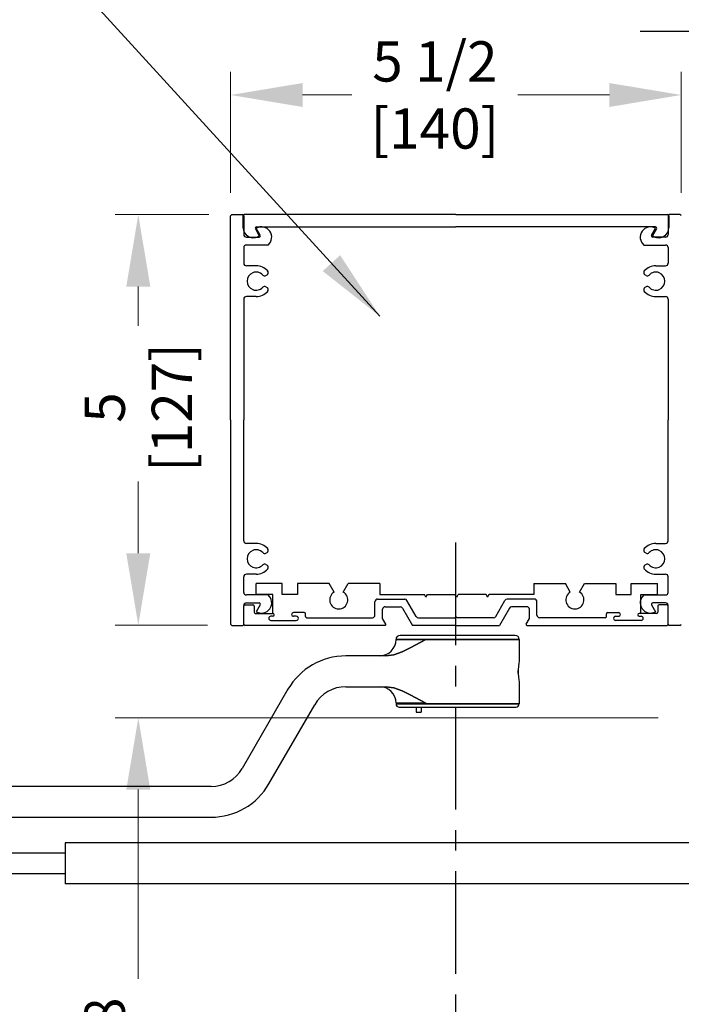
# Model space of a CAD drawing. Extents: x 0 to 60, y -1.2 to 81.5.
# Drawn here: x 40.4 to 48.5, y 52.7 to 64.7 of the extents above; entities that cross this region are included whole.
import ezdxf

# ---------------------------------------------------------------- set-up
doc = ezdxf.new("R2010")
doc.units = 0
doc.header["$MEASUREMENT"] = 0
doc.header["$PDMODE"] = 2
doc.linetypes.add('CENTER', pattern=[2, 1.25, -0.25, 0.25, -0.25])
doc.linetypes.add('PHANTOM2', pattern=[1.25, 0.625, -0.125, 0.125, -0.125, 0.125, -0.125])
doc.layers.get('Defpoints').update_dxf_attribs({"linetype": 'CONTINUOUS'})
doc.layers.add('CENTER', color=3, linetype='CENTER')
for name, color, linetype, lineweight in [('Dimension', 2, 'CONTINUOUS', 15), ('Object', 7, 'CONTINUOUS', 30), ('SECTION', 6, 'PHANTOM2', 25)]:
    doc.layers.add(name, color=color, linetype=linetype, lineweight=lineweight)
doc.styles.get("Standard").update_dxf_attribs({"font": 'ARIAL.TTF'})
doc.dimstyles.new('Nabco Dimension Arch Style - Autocad', dxfattribs={"dimscale": 7, "dimtxt": 0.125, "dimasz": 0.125, "dimexe": 0.04, "dimexo": 0.04, "dimgap": 0.04, "dimtad": 0, "dimdec": 4, "dimzin": 4, "dimdsep": 46, "dimlunit": 5, "dimtxsty": 'Standard', "dimcen": 0, "dimclrd": 256, "dimclre": 256, "dimclrt": 256, "dimadec": 1, "dimazin": 1, "dimtm": 1e-09, "dimtfac": 1, "dimtdec": 4, "dimtofl": 0, "dimtmove": 0, "dimatfit": 3, "dimfxl": 0, "dimfrac": 2, "dimtolj": 1, "dimtzin": 4, "dimlwd": -1, "dimlwe": -1, "dimarcsym": 0})

# ---------------------------------------------------------------- blocks, each defined once
blk = doc.blocks.new('*D7')
at = {"layer": 'Defpoints', "color": 0}
for p in [(43.01, 63.764), (43.01, 62.291), (48.495, 62.291)]:
    blk.add_point(p, dxfattribs=at)
at = {"layer": 'Dimension'}
for p, q in [((43.01, 62.571), (43.01, 64.044)), ((48.495, 62.571), (48.495, 64.044)), ((43.885, 63.764), (44.487, 63.764)), ((47.62, 63.764), (46.505, 63.764))]:
    blk.add_line(p, q, dxfattribs=at)
for points in [[(43.885, 63.909), (43.885, 63.618), (43.01, 63.764)], [(47.62, 63.909), (47.62, 63.618), (48.495, 63.764)]]:
    blk.add_solid(points, dxfattribs=at)
at = {"layer": 'Dimension', "insert": (45.496, 63.764), "char_height": 0.49, "attachment_point": 5}
blk.add_mtext('\\A1;5 1/2\\P[140]', dxfattribs=at)
blk = doc.blocks.new('*D8')
at = {"layer": 'Defpoints', "color": 0}
for p in [(43.026, 62.307), (41.886, 57.309), (43.01, 57.309)]:
    blk.add_point(p, dxfattribs=at)
at = {"layer": 'Dimension'}
for p, q in [((42.746, 62.307), (41.606, 62.307)), ((41.886, 61.432), (41.886, 60.955)), ((41.886, 58.184), (41.886, 58.964)), ((42.73, 57.309), (41.606, 57.309))]:
    blk.add_line(p, q, dxfattribs=at)
for points in [[(41.74, 61.432), (42.032, 61.432), (41.886, 62.307)], [(41.74, 58.184), (42.032, 58.184), (41.886, 57.309)]]:
    blk.add_solid(points, dxfattribs=at)
at = {"layer": 'Dimension', "insert": (41.886, 59.959), "char_height": 0.49, "attachment_point": 5, "rotation": 90}
blk.add_mtext('\\A1;5\\P[127]', dxfattribs=at)
blk = doc.blocks.new('*D11')
at = {"layer": 'Defpoints', "color": 0}
for p in [(41.886, 57.309), (43.01, 57.309), (48.495, 56.182)]:
    blk.add_point(p, dxfattribs=at)
at = {"layer": 'Dimension'}
for p, q in [((41.886, 58.184), (41.886, 59.059)), ((42.73, 57.309), (41.606, 57.309)), ((48.215, 56.182), (41.606, 56.182)), ((41.886, 55.307), (41.886, 53.003))]:
    blk.add_line(p, q, dxfattribs=at)
for points in [[(41.74, 58.184), (42.032, 58.184), (41.886, 57.309)], [(41.74, 55.307), (42.032, 55.307), (41.886, 56.182)]]:
    blk.add_solid(points, dxfattribs=at)
at = {"layer": 'Dimension', "insert": (41.886, 52.014), "char_height": 0.49, "attachment_point": 5, "rotation": 90}
blk.add_mtext('\\A1;1 1/8\\P[29]', dxfattribs=at)

msp = doc.modelspace()

# ---------------------------------------------------------------- linework, layer by layer
at = {"layer": 'CENTER'}
msp.add_line((45.74499, 58.31478), (45.74499, 47.72315), dxfattribs=at)
at = {"layer": 'Object'}
for p, q in [((43.00999, 59.80744), (43.00999, 62.29144)), ((43.02599, 62.30744), (43.15399, 62.30744)), ((43.15999, 62.29144), (43.15999, 62.15144)), ((43.16999, 62.29144), (43.16999, 62.06444)), ((45.75249, 62.30744), (43.17599, 62.30744)), ((45.75249, 62.30744), (48.32899, 62.30744)), ((48.33499, 62.29144), (48.33499, 62.06444)), ((48.34499, 62.29144), (48.34499, 62.15144)), ((48.47899, 62.30744), (48.35099, 62.30744)), ((43.31084, 62.13344), (43.35872, 62.05051)), ((43.37113, 62.05744), (43.32249, 62.1417)), ((43.3247, 62.15744), (45.75249, 62.15744)), ((48.18027, 62.15744), (45.75249, 62.15744)), ((48.13384, 62.05744), (48.18249, 62.1417)), ((48.19413, 62.13344), (48.14625, 62.05051)), ((43.20099, 62.03344), (43.35727, 62.03344)), ((48.30399, 62.03344), (48.1477, 62.03344)), ((43.16999, 61.90644), (43.16999, 61.71594)), ((43.46504, 61.93744), (43.20099, 61.93744)), ((48.03993, 61.93744), (48.30399, 61.93744)), ((48.33499, 61.90644), (48.33499, 61.71594)), ((43.31999, 61.68494), (43.20099, 61.68494)), ((48.18499, 61.68494), (48.30399, 61.68494)), ((43.43955, 61.56648), (43.45283, 61.57414)), ((48.06542, 61.56648), (48.05214, 61.57414)), ((43.43955, 61.42841), (43.45283, 61.42074)), ((48.06542, 61.42841), (48.05214, 61.42074)), ((43.16999, 61.27894), (43.16999, 59.80744)), ((43.31999, 61.30994), (43.20099, 61.30994)), ((48.18499, 61.30994), (48.30399, 61.30994)), ((48.33499, 61.27894), (48.33499, 59.80744)), ((43.00999, 59.80744), (43.00999, 57.32344)), ((43.16999, 58.33594), (43.16999, 59.80744)), ((48.33499, 58.33594), (48.33499, 59.80744)), ((43.31999, 58.30494), (43.20099, 58.30494)), ((48.18499, 58.30494), (48.30399, 58.30494)), ((43.43955, 58.18648), (43.45283, 58.19414)), ((48.06542, 58.18648), (48.05214, 58.19414)), ((43.43955, 58.04841), (43.45283, 58.04074)), ((48.06542, 58.04841), (48.05214, 58.04074)), ((43.16999, 57.70844), (43.16999, 57.89894)), ((43.31999, 57.92994), (43.20099, 57.92994)), ((48.18499, 57.92994), (48.30399, 57.92994)), ((48.33499, 57.70844), (48.33499, 57.89894)), ((43.31899, 57.68244), (43.31899, 57.81744)), ((43.63849, 57.81744), (43.31899, 57.81744)), ((44.21002, 57.81744), (43.82549, 57.81744)), ((44.27024, 57.71314), (44.21002, 57.81744)), ((44.38074, 57.71314), (44.44096, 57.81744)), ((44.82449, 57.81744), (44.44096, 57.81744)), ((44.82449, 57.81744), (44.82449, 57.68244)), ((46.70049, 57.81744), (46.70049, 57.68244)), ((46.70049, 57.81744), (47.08402, 57.81744)), ((47.14424, 57.71314), (47.08402, 57.81744)), ((47.25474, 57.71314), (47.31496, 57.81744)), ((47.31496, 57.81744), (47.69949, 57.81744)), ((47.88649, 57.81744), (48.20599, 57.81744)), ((48.20599, 57.68244), (48.20599, 57.81744)), ((43.46504, 57.67744), (43.20099, 57.67744)), ((43.52299, 57.68244), (43.31899, 57.68244)), ((43.52299, 57.45444), (43.52299, 57.68244)), ((44.82449, 57.68244), (45.36959, 57.68244)), ((45.38749, 57.65144), (45.36959, 57.68244)), ((45.38749, 57.65144), (45.40538, 57.68244)), ((45.40538, 57.68244), (45.74459, 57.68244)), ((45.76249, 57.65144), (45.74459, 57.68244)), ((45.76249, 57.65144), (45.78038, 57.68244)), ((46.11959, 57.68244), (45.78038, 57.68244)), ((46.13749, 57.65144), (46.11959, 57.68244)), ((46.13749, 57.65144), (46.15538, 57.68244)), ((46.70049, 57.68244), (46.15538, 57.68244)), ((48.00199, 57.45444), (48.00199, 57.68244)), ((48.00199, 57.68244), (48.20599, 57.68244)), ((48.03993, 57.67744), (48.30399, 57.67744)), ((43.16999, 57.32344), (43.16999, 57.55044)), ((43.16999, 57.32344), (43.16999, 57.54144)), ((43.18599, 57.55744), (43.27899, 57.55744)), ((43.20099, 57.58144), (43.35727, 57.58144)), ((43.29499, 57.54144), (43.29499, 57.46944)), ((43.37113, 57.55744), (43.32249, 57.47319)), ((44.76649, 57.43144), (44.76649, 57.59544)), ((44.79749, 57.62644), (45.12928, 57.62644)), ((45.26871, 57.41594), (45.15613, 57.61094)), ((46.23626, 57.41594), (46.34884, 57.61094)), ((46.70749, 57.62644), (46.37569, 57.62644)), ((46.73849, 57.43144), (46.73849, 57.59544)), ((48.13384, 57.55744), (48.18249, 57.47319)), ((48.30399, 57.58144), (48.1477, 57.58144)), ((48.20999, 57.54144), (48.20999, 57.46944)), ((48.31899, 57.55744), (48.22599, 57.55744)), ((48.33499, 57.32344), (48.33499, 57.55044)), ((48.33499, 57.32344), (48.33499, 57.54144)), ((43.31099, 57.45344), (43.52099, 57.45344)), ((43.52099, 57.41744), (43.49899, 57.41744)), ((43.53899, 57.43544), (43.53899, 57.43544)), ((43.75199, 57.44044), (43.75199, 57.44044)), ((43.90399, 57.46344), (43.77499, 57.46344)), ((43.80899, 57.41744), (43.77499, 57.41744)), ((43.91999, 57.41644), (43.91999, 57.44744)), ((44.85949, 57.38885), (44.85949, 57.50244)), ((44.89049, 57.53344), (45.07559, 57.53344)), ((45.10243, 57.51794), (45.22397, 57.30744)), ((45.75249, 57.41544), (45.73749, 57.40044)), ((45.75249, 57.41544), (45.76749, 57.40044)), ((46.40254, 57.51794), (46.281, 57.30744)), ((46.61449, 57.53344), (46.42938, 57.53344)), ((46.64549, 57.38885), (46.64549, 57.50244)), ((47.58499, 57.41644), (47.58499, 57.44744)), ((47.60099, 57.46344), (47.72999, 57.46344)), ((47.69599, 57.41744), (47.72999, 57.41744)), ((47.75299, 57.44044), (47.75299, 57.44044)), ((47.96599, 57.43544), (47.96599, 57.43544)), ((48.19399, 57.45344), (47.98399, 57.45344)), ((47.98399, 57.41744), (48.00599, 57.41744)), ((43.02599, 57.30744), (43.15399, 57.30744)), ((44.88917, 57.30744), (43.18599, 57.30744)), ((43.47399, 57.39244), (43.47399, 57.39244)), ((43.49899, 57.36744), (43.80899, 57.36744)), ((43.83399, 57.39244), (43.83399, 57.39244)), ((43.93599, 57.40044), (44.73549, 57.40044)), ((44.89783, 57.32244), (44.85949, 57.38885)), ((45.75249, 57.30744), (45.22397, 57.30744)), ((45.29556, 57.40044), (45.73749, 57.40044)), ((45.75249, 57.30744), (46.281, 57.30744)), ((46.20941, 57.40044), (45.76749, 57.40044)), ((46.60715, 57.32244), (46.64549, 57.38885)), ((46.61581, 57.30744), (48.31899, 57.30744)), ((47.56899, 57.40044), (46.76949, 57.40044)), ((47.67099, 57.39244), (47.67099, 57.39244)), ((48.00599, 57.36744), (47.69599, 57.36744)), ((48.03099, 57.39244), (48.03099, 57.39244)), ((48.47899, 57.30744), (48.35099, 57.30744)), ((45.77256, 57.18537), (45.07256, 57.18537)), ((46.47256, 57.18537), (45.77256, 57.18537)), ((45.38625, 57.13537), (45.02256, 57.13537)), ((45.02256, 57.13537), (45.38625, 57.13537)), ((45.38625, 57.13537), (46.52256, 57.13537)), ((46.52256, 57.13537), (45.38625, 57.13537)), ((46.52256, 57.13537), (46.52256, 56.8827)), ((44.87117, 56.93537), (44.41165, 56.93537)), ((44.89986, 56.93537), (44.87117, 56.93537)), ((46.51012, 56.74837), (46.51037, 56.75669)), ((46.51064, 56.72552), (46.51012, 56.74837)), ((46.52256, 56.6127), (46.52256, 56.35037)), ((43.70801, 56.52912), (43.15144, 55.56512)), ((44.41165, 56.56037), (44.87117, 56.56037)), ((44.87117, 56.56037), (44.89986, 56.56037)), ((43.4762, 55.37762), (44.03277, 56.34162)), ((45.02256, 56.36037), (45.38625, 56.36037)), ((45.38625, 56.36037), (45.02256, 56.36037)), ((45.77256, 56.35037), (45.02256, 56.35037)), ((45.02256, 56.35037), (46.52256, 56.35037)), ((46.52256, 56.35037), (45.77256, 56.35037)), ((45.06256, 56.31037), (45.77256, 56.31037)), ((45.26805, 56.31037), (45.26805, 56.25037)), ((45.26805, 56.25037), (45.33055, 56.25037)), ((45.33055, 56.31037), (45.33055, 56.25037)), ((45.77256, 56.31037), (46.48256, 56.31037)), ((42.77256, 55.34637), (39.11675, 55.34637)), ((39.11675, 54.97137), (42.77256, 54.97137)), ((40.99499, 54.65887), (40.99499, 54.15887)), ((48.99499, 54.65887), (40.99499, 54.65887)), ((40.99499, 54.53387), (39.99499, 54.53387)), ((40.99499, 54.28387), (39.99499, 54.28387)), ((48.99499, 54.15887), (40.99499, 54.15887))]:
    msp.add_line(p, q, dxfattribs=at)
at = {"layer": 'Object', "flags": 128}
for points in [[(43.82549, 57.81744), (43.82549, 57.68244), (43.63849, 57.68244), (43.63849, 57.81744)], [(47.69949, 57.81744), (47.69949, 57.68244), (47.88649, 57.68244), (47.88649, 57.81744)]]:
    msp.add_lwpolyline(points, dxfattribs=at)
at = {"layer": 'Object'}
for points in [[(45.38625, 57.13537), (45.38554, 57.13499), (45.38554, 57.13499), (45.19629, 57.03343), (45.19629, 57.03343), (45.09932, 56.98601), (45.09932, 56.98601), (44.9949, 56.94874), (44.9949, 56.94874), (44.89986, 56.93537)], [(44.89986, 56.93537), (44.9949, 56.94874), (44.9949, 56.94874), (45.09831, 56.98558), (45.09831, 56.98558), (45.19436, 57.03243), (45.19436, 57.03243), (45.38554, 57.13499), (45.38554, 57.13499), (45.38625, 57.13537)], [(46.52226, 56.8827), (46.52241, 56.88358), (46.52241, 56.88358), (46.52032, 56.87142), (46.52032, 56.87142), (46.51652, 56.84573), (46.51652, 56.84573), (46.51259, 56.80877), (46.51259, 56.80877), (46.51031, 56.76481), (46.51031, 56.76481), (46.51069, 56.71958), (46.51069, 56.71958), (46.51348, 56.6779), (46.51348, 56.6779), (46.51752, 56.64363), (46.51752, 56.64363), (46.52108, 56.62075), (46.52108, 56.62075), (46.52255, 56.61239), (46.52255, 56.61239), (46.5225, 56.6127)], [(44.89986, 56.56037), (44.9949, 56.547), (44.9949, 56.547), (45.09831, 56.51017), (45.09831, 56.51017), (45.19436, 56.46332), (45.19436, 56.46332), (45.38554, 56.36075), (45.38554, 56.36075), (45.38625, 56.36037)], [(45.38625, 56.36037), (45.38554, 56.36075), (45.38554, 56.36075), (45.19629, 56.46232), (45.19629, 56.46232), (45.09932, 56.50974), (45.09932, 56.50974), (44.9949, 56.547), (44.9949, 56.547), (44.89986, 56.56037)]]:
    msp.add_lwpolyline(points, dxfattribs=at)
for centre, radius, start, end in [((43.02599, 62.29144), 0.016, 90, 180), ((43.15399, 62.29144), 0.016, 0, 90), ((43.17599, 62.29144), 0.016, 90, 180), ((48.32899, 62.29144), 0.016, 360, 90), ((48.35099, 62.29144), 0.016, 90, 180), ((48.47899, 62.29144), 0.016, 0, 90), ((43.28499, 62.15144), 0.125, 180, 306.150385), ((43.3247, 62.14144), 0.016, 90, 210), ((43.38499, 62.03344), 0.125, 309.825371, 120), ((48.11999, 62.03344), 0.125, 60, 230.174629), ((48.21999, 62.15144), 0.125, 233.849615, 0), ((48.18027, 62.14144), 0.016, 330, 90), ((43.20099, 62.06444), 0.031, 180, 270), ((43.35727, 62.04944), 0.016, 270, 30), ((48.1477, 62.04944), 0.016, 150, 270), ((48.30399, 62.06444), 0.031, 270, 0), ((43.20099, 61.90644), 0.031, 90, 180), ((48.30399, 61.90644), 0.031, 0, 90), ((43.20099, 61.71594), 0.031, 180, 270), ((43.31999, 61.49744), 0.1875, 41.424884, 90), ((43.43733, 61.60099), 0.031, 300, 41.424884), ((48.06764, 61.60099), 0.031, 138.575116, 240), ((48.18499, 61.49744), 0.1875, 90, 138.575116), ((48.30399, 61.71594), 0.031, 270, 0), ((43.31999, 61.49744), 0.1105, 42.655077, 317.344923), ((43.42405, 61.59332), 0.031, 222.655077, 300), ((48.08092, 61.59332), 0.031, 240, 317.344923), ((48.18499, 61.49744), 0.1105, 222.655077, 137.344923), ((43.31999, 61.49744), 0.1875, 270, 318.575116), ((43.42405, 61.40157), 0.031, 60, 137.344923), ((43.43733, 61.3939), 0.031, 318.575116, 60), ((48.06764, 61.3939), 0.031, 120, 221.424884), ((48.18499, 61.49744), 0.1875, 221.424884, 270), ((48.08092, 61.40157), 0.031, 42.655077, 120), ((43.20099, 61.27894), 0.031, 90, 180), ((48.30399, 61.27894), 0.031, 0, 90), ((43.20099, 58.33594), 0.031, 180, 270), ((43.31999, 58.11744), 0.1875, 41.424884, 90), ((48.18499, 58.11744), 0.1875, 90, 138.575116), ((48.30399, 58.33594), 0.031, 270, 0), ((43.31999, 58.11744), 0.1105, 42.655077, 317.344923), ((43.42405, 58.21332), 0.031, 222.655077, 300), ((43.43733, 58.22099), 0.031, 300, 41.424884), ((48.06764, 58.22099), 0.031, 138.575116, 240), ((48.08092, 58.21332), 0.031, 240, 317.344923), ((48.18499, 58.11744), 0.1105, 222.655077, 137.344923), ((43.42405, 58.02157), 0.031, 60, 137.344923), ((43.43733, 58.0139), 0.031, 318.575116, 60), ((48.06764, 58.0139), 0.031, 120, 221.424884), ((48.08092, 58.02157), 0.031, 42.655077, 120), ((43.20099, 57.89894), 0.031, 90, 180), ((43.31999, 58.11744), 0.1875, 270, 318.575116), ((48.18499, 58.11744), 0.1875, 221.424884, 270), ((48.30399, 57.89894), 0.031, 0, 90), ((43.20099, 57.70844), 0.031, 180, 270), ((43.38499, 57.58144), 0.125, 240, 50.174629), ((44.32549, 57.61744), 0.1105, 120, 60), ((47.19949, 57.61744), 0.1105, 120, 60), ((48.11999, 57.58144), 0.125, 129.825371, 300), ((48.30399, 57.70844), 0.031, 270, 0), ((43.20099, 57.55044), 0.031, 90, 180), ((43.18599, 57.54144), 0.016, 90, 180), ((43.27899, 57.54144), 0.016, 360, 90), ((43.35727, 57.56544), 0.016, 330, 90), ((44.79749, 57.59544), 0.031, 90, 180), ((45.12928, 57.59544), 0.031, 30, 90), ((46.37569, 57.59544), 0.031, 90, 150), ((46.70749, 57.59544), 0.031, 0, 90), ((48.1477, 57.56544), 0.016, 90, 210), ((48.22599, 57.54144), 0.016, 90, 180), ((48.30399, 57.55044), 0.031, 0, 90), ((48.31899, 57.54144), 0.016, 360, 90), ((43.31099, 57.46944), 0.016, 180, 270), ((43.49899, 57.39244), 0.025, 90, 180), ((43.52099, 57.43544), 0.018, 360, 90), ((43.52099, 57.43544), 0.018, 270, 0), ((43.77499, 57.44044), 0.023, 90, 180), ((43.77499, 57.44044), 0.023, 180, 270), ((43.80899, 57.39244), 0.025, 0, 90), ((43.90399, 57.44744), 0.016, 360, 90), ((43.93599, 57.41644), 0.016, 180, 270), ((44.73549, 57.43144), 0.031, 270, 0), ((44.89049, 57.50244), 0.031, 90, 180), ((45.07559, 57.50244), 0.031, 30, 90), ((45.29556, 57.43144), 0.031, 210, 270), ((46.20941, 57.43144), 0.031, 270, 330), ((46.42938, 57.50244), 0.031, 90, 150), ((46.61449, 57.50244), 0.031, 0, 90), ((46.76949, 57.43144), 0.031, 180, 270), ((47.56899, 57.41644), 0.016, 270, 0), ((47.60099, 57.44744), 0.016, 90, 180), ((47.69599, 57.39244), 0.025, 90, 180), ((47.72999, 57.44044), 0.023, 0, 90), ((47.72999, 57.44044), 0.023, 270, 360), ((47.98399, 57.43544), 0.018, 90, 180), ((47.98399, 57.43544), 0.018, 180, 270), ((48.00599, 57.39244), 0.025, 0, 90), ((48.19399, 57.46944), 0.016, 270, 0), ((43.02599, 57.32344), 0.016, 180, 270), ((43.15399, 57.32344), 0.016, 270, 0), ((43.18599, 57.32344), 0.016, 180, 270), ((43.49899, 57.39244), 0.025, 180, 270), ((43.80899, 57.39244), 0.025, 270, 360), ((44.88917, 57.31744), 0.01, 270, 30), ((46.61581, 57.31744), 0.01, 150, 270), ((47.69599, 57.39244), 0.025, 180, 270), ((48.00599, 57.39244), 0.025, 270, 360), ((48.31899, 57.32344), 0.016, 270, 0), ((48.35099, 57.32344), 0.016, 180, 270), ((48.47899, 57.32344), 0.016, 270, 0), ((45.07256, 57.13537), 0.05, 90, 180), ((46.47256, 57.13537), 0.05, 0, 90), ((44.82256, 57.13537), 0.2, 270, 360), ((44.41165, 56.12287), 0.8125, 90, 150), ((44.41165, 56.12287), 0.4375, 90, 150), ((44.82256, 56.36037), 0.2, 0, 90), ((45.06256, 56.35037), 0.04, 180, 270), ((46.48256, 56.35037), 0.04, 270, 0), ((42.77256, 55.78387), 0.4375, 270, 330), ((42.77256, 55.78387), 0.8125, 270, 330)]:
    msp.add_arc(centre, radius, start, end, dxfattribs=at)
at = {"layer": 'SECTION'}
msp.add_line((47.99499, 64.54082), (50.82832, 64.54082), dxfattribs=at)

# ---------------------------------------------------------------- dimensions: what is measured, and where the dimension line sits
at = {"layer": 'Dimension'}
dim = msp.add_linear_dim(base=(43.00999, 63.76364), p1=(48.49499, 62.29144), p2=(43.00999, 62.29144), text='<>\\P[140]', dimstyle='Nabco Dimension Arch Style - Autocad', override={"dimtxt": 0.07, "dimpost": '\\X'}, dxfattribs=at)
dim.commit()
dim.dimension.update_dxf_attribs({"geometry": '*D7', "text_midpoint": (45.496, 63.76364), "dimtype": 160})
for p1, text, picture, middle in [((43.02599, 62.30744), '<>\\P[127]', '*D8', (41.88581, 59.95945)), ((48.49499, 56.18244), '<>\\P[29]', '*D11', (41.88581, 52.01366))]:
    dim = msp.add_linear_dim(base=(41.88581, 57.30864), p1=p1, p2=(43.01036, 57.30864), angle=90, text=text, dimstyle='Nabco Dimension Arch Style - Autocad', override={"dimtxt": 0.07, "dimpost": '\\X'}, dxfattribs=at)
    dim.commit()
    dim.dimension.update_dxf_attribs({"geometry": picture, "text_midpoint": middle, "dimtype": 160})

# ---------------------------------------------------------------- leaders
at = {"layer": 'Dimension', "annotation_type": 0, "has_hookline": 1, "hookline_direction": 1, "text_width": 9.19748}
msp.add_leader([(44.82643, 61.07054), (39.99083, 66.36653), (39.11583, 66.36653)], dimstyle='Nabco Dimension Arch Style - Autocad', override={"dimgap": 0.04, "dimtad": 0}, dxfattribs=at)

doc.saveas('drawing.dxf')
